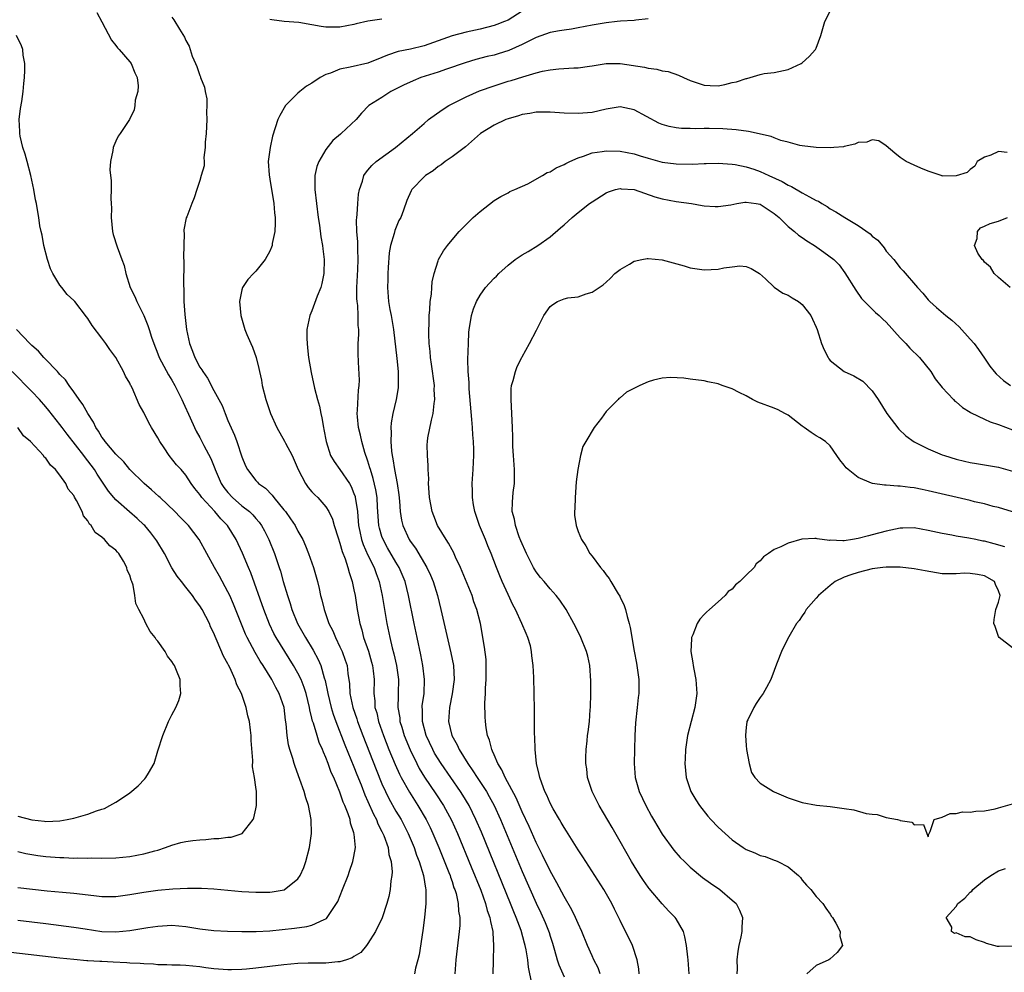
# Model space of a CAD drawing. Units: inches. Extents: x 2553000 to 2556000, y 1509000 to 1512000.
# Drawn here: x 2553611 to 2553752, y 1509967 to 1510103 of the extents above; entities that cross this region are included whole.
import ezdxf

# ---------------------------------------------------------------- set-up
doc = ezdxf.new("R2010")
doc.units = ezdxf.units.IN
doc.header["$MEASUREMENT"] = 0
doc.layers.add('LD25531509_2ft', color=93, linetype='Continuous')

msp = doc.modelspace()

# ---------------------------------------------------------------- linework, layer by layer
at = {"layer": 'LD25531509_2ft'}
for points, elevation in [([(2553622.29, 1510104.29), (2553623.02, 1510102.98), (2553624.36, 1510100.36), (2553625, 1510099.6), (2553625.25, 1510099.25), (2553625.48, 1510099), (2553627, 1510097.26), (2553627.2, 1510097), (2553627.7, 1510095.7), (2553628.04, 1510095), (2553628.18, 1510093.82), (2553628.13, 1510093), (2553627.77, 1510091.77), (2553627.72, 1510091), (2553627.62, 1510090.38), (2553626.97, 1510089.03), (2553625.62, 1510087), (2553625.35, 1510086.65), (2553625, 1510085.9), (2553624.73, 1510085.27), (2553624.64, 1510085), (2553624.58, 1510084.58), (2553624.22, 1510083), (2553624.16, 1510081.84), (2553624.23, 1510081), (2553624.32, 1510080.32), (2553624.32, 1510079), (2553624.27, 1510077.73), (2553624.31, 1510077), (2553624.36, 1510076.36), (2553624.31, 1510075), (2553624.52, 1510073), (2553624.6, 1510072.6), (2553625.17, 1510070.83), (2553625.85, 1510069), (2553626.18, 1510068.18), (2553626.42, 1510067), (2553627.05, 1510065), (2553627.71, 1510063.71), (2553627.99, 1510063), (2553629, 1510061), (2553629.59, 1510059.59), (2553629.74, 1510059), (2553630.09, 1510057.91), (2553630.42, 1510057), (2553631, 1510055.56), (2553631.21, 1510055), (2553632.52, 1510052.52), (2553633, 1510051.77), (2553633.44, 1510051), (2553633.91, 1510050.09), (2553634.44, 1510049), (2553634.59, 1510048.59), (2553635.61, 1510046.39), (2553636.21, 1510045), (2553636.48, 1510044.48), (2553637, 1510043.58), (2553637.56, 1510042.44), (2553638.57, 1510040.57), (2553639.14, 1510039.14), (2553639.18, 1510039), (2553640.06, 1510037), (2553640.43, 1510036.43), (2553641, 1510035.72), (2553641.68, 1510035), (2553643, 1510033.84), (2553644.07, 1510033), (2553644.54, 1510032.54), (2553645, 1510032), (2553645.48, 1510031.48), (2553645.81, 1510031), (2553646.24, 1510030.24), (2553646.85, 1510029), (2553647.67, 1510027), (2553648.34, 1510025), (2553648.5, 1510024.5), (2553648.91, 1510023), (2553649.49, 1510021), (2553649.88, 1510019.88), (2553650.14, 1510019), (2553650.96, 1510017), (2553652.07, 1510015), (2553653.19, 1510013.19), (2553653.89, 1510011.89), (2553654.25, 1510011), (2553654.75, 1510009.25), (2553654.88, 1510008.88), (2553655.24, 1510007.24), (2553655.27, 1510007), (2553655.76, 1510005), (2553656.05, 1510004.05), (2553656.43, 1510003), (2553657.71, 1509999.71), (2553659, 1509996.56), (2553659.43, 1509995.43), (2553660.02, 1509993.98), (2553660.56, 1509992.56), (2553661, 1509991.6), (2553661.78, 1509989.78), (2553662.2, 1509989), (2553662.41, 1509988.41), (2553663, 1509987.29), (2553663.14, 1509987), (2553663.24, 1509986.76), (2553663.87, 1509985), (2553664, 1509984), (2553664.3, 1509983), (2553664.43, 1509981.57), (2553664.39, 1509981), (2553664.25, 1509980.25), (2553664.15, 1509979), (2553663.97, 1509978.03), (2553663.67, 1509977), (2553663.02, 1509974.98), (2553662.07, 1509973), (2553661, 1509971.3), (2553660.79, 1509971), (2553659.96, 1509970.04), (2553659, 1509969.45), (2553658.74, 1509969.26), (2553657.95, 1509969), (2553657, 1509968.71), (2553656.7, 1509968.7), (2553655, 1509968.49), (2553654.51, 1509968.51), (2553652.48, 1509968.48), (2553651, 1509968.43), (2553649, 1509968.27), (2553645, 1509967.79), (2553643.64, 1509967.64), (2553643, 1509967.58), (2553641.53, 1509967.53), (2553641, 1509967.53), (2553639, 1509967.69), (2553637.85, 1509967.85), (2553637, 1509967.98), (2553635, 1509968.16), (2553634.2, 1509968.2), (2553633, 1509968.21), (2553632.28, 1509968.28), (2553631, 1509968.27), (2553630.36, 1509968.36), (2553629, 1509968.4), (2553628.47, 1509968.47), (2553627, 1509968.52), (2553626.56, 1509968.56), (2553624.63, 1509968.63), (2553623, 1509968.72), (2553622.72, 1509968.72), (2553621, 1509968.85), (2553620.85, 1509968.85), (2553619, 1509969.01), (2553617, 1509969.21), (2553610.02, 1509970.02)], 9388), ([(2553633, 1510103.64), (2553633.27, 1510103.27), (2553634.07, 1510101.93), (2553634.8, 1510100.8), (2553635, 1510100.31), (2553635.47, 1510099.47), (2553635.92, 1510098.08), (2553636.37, 1510097), (2553636.58, 1510096.58), (2553637, 1510095.3), (2553637.09, 1510095.09), (2553637.11, 1510095), (2553637.65, 1510093.65), (2553637.74, 1510093), (2553637.98, 1510091.98), (2553638.01, 1510091), (2553637.95, 1510090.05), (2553637.99, 1510089), (2553637.88, 1510087), (2553637.77, 1510085.77), (2553637.77, 1510085), (2553637.57, 1510083.57), (2553637.6, 1510083), (2553637.61, 1510082.39), (2553637.17, 1510081), (2553637, 1510080.32), (2553636.56, 1510079), (2553636.19, 1510077.81), (2553635.86, 1510077), (2553635.13, 1510075.13), (2553635.05, 1510074.95), (2553634.73, 1510073.27), (2553634.73, 1510073), (2553634.76, 1510072.76), (2553634.69, 1510071), (2553634.67, 1510069.33), (2553634.71, 1510068.71), (2553634.67, 1510065.33), (2553634.71, 1510064.71), (2553634.73, 1510063), (2553634.83, 1510061.17), (2553635.08, 1510059), (2553635.51, 1510057), (2553635.94, 1510055.94), (2553636.27, 1510055), (2553637, 1510053.63), (2553637.27, 1510053.27), (2553637.41, 1510053), (2553638.09, 1510052.09), (2553639, 1510050.3), (2553640.16, 1510048.16), (2553640.6, 1510047), (2553641, 1510046.03), (2553641.93, 1510043.93), (2553642.27, 1510043), (2553643, 1510040.81), (2553643.53, 1510039.53), (2553643.79, 1510039), (2553645, 1510037.44), (2553645.21, 1510037.21), (2553645.38, 1510037), (2553646.35, 1510036.35), (2553647.33, 1510035.33), (2553647.54, 1510035), (2553649, 1510033.28), (2553649.22, 1510033), (2553649.96, 1510031.96), (2553650.58, 1510031), (2553651, 1510030.19), (2553651.68, 1510029), (2553652.1, 1510028.1), (2553652.52, 1510027), (2553653.2, 1510025), (2553653.77, 1510023), (2553654.02, 1510022.02), (2553654.24, 1510021), (2553654.42, 1510020.42), (2553654.73, 1510019), (2553655.43, 1510017), (2553655.97, 1510015.97), (2553656.36, 1510015), (2553657, 1510013.71), (2553657.32, 1510013), (2553657.76, 1510011.76), (2553658.01, 1510011), (2553658.13, 1510009.87), (2553658.38, 1510008.38), (2553658.43, 1510007), (2553658.84, 1510005), (2553659.4, 1510003.4), (2553659.51, 1510003), (2553660.27, 1510001), (2553662.16, 1509996.16), (2553663, 1509994.12), (2553663.51, 1509993), (2553664, 1509992), (2553665, 1509990.22), (2553665.72, 1509989), (2553666.76, 1509987), (2553667.61, 1509985), (2553667.95, 1509983.95), (2553668.33, 1509983), (2553668.92, 1509981), (2553669.19, 1509979.19), (2553669.25, 1509979), (2553669.28, 1509978.72), (2553669.27, 1509977), (2553669.08, 1509975), (2553668.83, 1509973.17), (2553668.3, 1509969.7), (2553668.13, 1509969), (2553667.79, 1509967.79), (2553667.63, 1509967)], 9390), ([(2553683, 1510104.47), (2553681, 1510103.23), (2553680.47, 1510103), (2553679.42, 1510102.58), (2553679, 1510102.43), (2553677, 1510101.94), (2553675, 1510101.51), (2553673, 1510100.97), (2553669, 1510099.54), (2553667.07, 1510099.07), (2553665.29, 1510098.71), (2553663.78, 1510098.22), (2553663, 1510097.88), (2553661, 1510097.08), (2553658.47, 1510096.47), (2553657, 1510096.19), (2553655.64, 1510095.64), (2553655, 1510095.45), (2553654.15, 1510095), (2553653, 1510094.2), (2553652.24, 1510093.76), (2553651.26, 1510093), (2553651, 1510092.76), (2553649.22, 1510091), (2553648.42, 1510089.58), (2553648.15, 1510089), (2553647.35, 1510086.65), (2553647.02, 1510085), (2553646.77, 1510083), (2553646.88, 1510081.12), (2553647, 1510080.5), (2553647.58, 1510077), (2553647.67, 1510075.67), (2553647.76, 1510075), (2553647.77, 1510074.23), (2553647.68, 1510073), (2553647.32, 1510071.32), (2553647.3, 1510071), (2553647.24, 1510070.76), (2553647, 1510070.2), (2553646.33, 1510069), (2553645, 1510067.34), (2553644.65, 1510067), (2553643.84, 1510066.16), (2553643.08, 1510065), (2553643, 1510064.69), (2553642.66, 1510063), (2553642.83, 1510061), (2553643.33, 1510059.33), (2553643.41, 1510059), (2553643.69, 1510058.31), (2553644.26, 1510057), (2553644.51, 1510056.51), (2553645.02, 1510055.02), (2553645.43, 1510053.43), (2553645.51, 1510053), (2553645.78, 1510051.78), (2553645.91, 1510051), (2553646.4, 1510049), (2553647.08, 1510047), (2553647.98, 1510045), (2553649.08, 1510043.08), (2553649.21, 1510042.79), (2553650.17, 1510041), (2553651.05, 1510039), (2553652.1, 1510037), (2553652.47, 1510036.47), (2553653, 1510035.85), (2553653.4, 1510035.4), (2553653.84, 1510035), (2553655, 1510033.67), (2553655.4, 1510033), (2553655.92, 1510031.92), (2553656.19, 1510031), (2553656.74, 1510029.26), (2553657, 1510028.51), (2553657.31, 1510027.31), (2553657.73, 1510026.27), (2553658.13, 1510025), (2553658.31, 1510024.31), (2553658.75, 1510023), (2553659, 1510021.81), (2553659.15, 1510021), (2553659.45, 1510019), (2553659.83, 1510017), (2553660.11, 1510016.11), (2553660.38, 1510015), (2553661.06, 1510013.06), (2553661.52, 1510011.52), (2553661.65, 1510011), (2553661.75, 1510010.25), (2553661.88, 1510009), (2553661.85, 1510007), (2553661.97, 1510005.97), (2553662, 1510005), (2553662.24, 1510004.24), (2553662.51, 1510003), (2553663.23, 1510001), (2553664, 1509999), (2553664.86, 1509996.86), (2553665.48, 1509995.48), (2553665.74, 1509995), (2553666.91, 1509992.91), (2553668.14, 1509991), (2553669.32, 1509989), (2553669.88, 1509987.88), (2553670.28, 1509987), (2553671.13, 1509985), (2553672.55, 1509981.45), (2553672.72, 1509981), (2553672.77, 1509980.77), (2553673, 1509980.15), (2553673.28, 1509979.28), (2553673.4, 1509979), (2553673.57, 1509978.43), (2553673.88, 1509977), (2553673.93, 1509975.93), (2553674.1, 1509975), (2553674.1, 1509973.9), (2553674.03, 1509973), (2553673.56, 1509969), (2553673.4, 1509967)], 9392), ([(2553663, 1510103.36), (2553661, 1510103.07), (2553659.3, 1510102.7), (2553659, 1510102.59), (2553657, 1510102.19), (2553655, 1510102.21), (2553654.3, 1510102.3), (2553653, 1510102.56), (2553651.12, 1510102.88), (2553649.03, 1510103.03), (2553647.25, 1510103.25), (2553647, 1510103.3)], 9390), ([(2553701, 1510103.38), (2553699.23, 1510103.23), (2553699, 1510103.17), (2553697.07, 1510103.07), (2553696.57, 1510103), (2553695, 1510102.83), (2553693, 1510102.48), (2553691, 1510102.1), (2553690.06, 1510101.94), (2553689, 1510101.8), (2553688.34, 1510101.66), (2553687, 1510101.44), (2553685, 1510100.72), (2553684.46, 1510100.46), (2553683, 1510099.71), (2553681.12, 1510098.88), (2553679.6, 1510098.4), (2553679, 1510098.23), (2553678, 1510098), (2553676.42, 1510097.58), (2553674.87, 1510097.13), (2553672.22, 1510096.22), (2553671, 1510095.78), (2553668.54, 1510095), (2553667.44, 1510094.56), (2553666.07, 1510093.93), (2553664.24, 1510093), (2553663, 1510092.18), (2553661.12, 1510091), (2553660.08, 1510089.92), (2553659.32, 1510089), (2553657.17, 1510087), (2553657.07, 1510086.93), (2553655.98, 1510086.02), (2553655, 1510084.73), (2553653.96, 1510083), (2553653.72, 1510082.28), (2553653.39, 1510081), (2553653.4, 1510079), (2553653.91, 1510075), (2553654.07, 1510073.93), (2553654.28, 1510072.28), (2553654.51, 1510071), (2553654.55, 1510070.55), (2553654.75, 1510069), (2553654.7, 1510067), (2553654.41, 1510065.59), (2553654.26, 1510065), (2553653.76, 1510063.76), (2553653, 1510061.69), (2553652.71, 1510061), (2553652.29, 1510059), (2553652.28, 1510057.72), (2553652.3, 1510057), (2553652.38, 1510056.38), (2553652.52, 1510055), (2553652.87, 1510052.87), (2553653.35, 1510050.65), (2553653.78, 1510049), (2553654.06, 1510048.06), (2553654.25, 1510047), (2553654.4, 1510046.4), (2553654.65, 1510045), (2553654.72, 1510044.72), (2553655.02, 1510043.02), (2553655.65, 1510041), (2553656.15, 1510040.15), (2553657, 1510039.03), (2553658.37, 1510037), (2553658.6, 1510036.6), (2553659, 1510035.61), (2553659.15, 1510035.15), (2553659.19, 1510035), (2553659.2, 1510034.8), (2553659.48, 1510033), (2553659.62, 1510031.62), (2553659.67, 1510031), (2553659.86, 1510030.14), (2553660.09, 1510029), (2553660.31, 1510028.31), (2553661, 1510026.79), (2553661.88, 1510025), (2553662.16, 1510024.16), (2553662.6, 1510023), (2553663.02, 1510021), (2553663.3, 1510019.3), (2553663.71, 1510017), (2553664.12, 1510015), (2553664.44, 1510013.56), (2553664.68, 1510012.68), (2553665.07, 1510011), (2553665.36, 1510009), (2553665.33, 1510007), (2553665.31, 1510006.69), (2553665.27, 1510005), (2553665.53, 1510003.53), (2553665.57, 1510003), (2553665.81, 1510002.19), (2553666.19, 1510001), (2553667, 1509998.96), (2553667.97, 1509997), (2553668.33, 1509996.33), (2553669.09, 1509995.09), (2553670.7, 1509992.7), (2553671.8, 1509991), (2553672.92, 1509988.92), (2553673.78, 1509987), (2553675.73, 1509982.27), (2553677.09, 1509978.91), (2553677.8, 1509977), (2553678.04, 1509976.04), (2553678.42, 1509975), (2553678.48, 1509974.47), (2553678.83, 1509973), (2553678.83, 1509972.83), (2553678.94, 1509971), (2553678.85, 1509968.85), (2553678.83, 1509967)], 9394), ([(2553684.4, 1509965.6), (2553683.91, 1509967.91), (2553683.81, 1509969), (2553683.59, 1509970.41), (2553683.46, 1509971), (2553683.34, 1509971.34), (2553682.85, 1509973.15), (2553682.17, 1509975), (2553681.82, 1509975.82), (2553681.37, 1509977), (2553677.19, 1509987.19), (2553676.41, 1509989), (2553675.43, 1509991), (2553674.52, 1509992.52), (2553674.21, 1509993), (2553671.47, 1509997), (2553670.51, 1509998.51), (2553670.24, 1509999), (2553669.3, 1510001), (2553668.77, 1510003), (2553668.77, 1510004.77), (2553668.75, 1510005), (2553668.76, 1510005.24), (2553669, 1510007), (2553669.08, 1510009), (2553668.84, 1510011), (2553668.54, 1510012.54), (2553668, 1510015), (2553667.59, 1510017), (2553666.79, 1510021), (2553666.29, 1510023), (2553665.47, 1510025), (2553665, 1510025.77), (2553663.81, 1510027.81), (2553663.15, 1510029), (2553663, 1510029.44), (2553662.65, 1510030.65), (2553662.56, 1510031), (2553662.37, 1510033.63), (2553662.3, 1510035), (2553662.11, 1510036.11), (2553661.74, 1510037.74), (2553661.34, 1510039), (2553661.28, 1510039.28), (2553661, 1510040.19), (2553660.8, 1510040.8), (2553660.71, 1510041), (2553660.56, 1510041.44), (2553660.11, 1510043), (2553659.93, 1510043.93), (2553659.64, 1510045), (2553659.48, 1510046.52), (2553659.45, 1510047), (2553659.51, 1510047.51), (2553659.66, 1510050.34), (2553659.76, 1510051), (2553659.77, 1510051.77), (2553659.63, 1510054.37), (2553659.59, 1510055.59), (2553659.62, 1510057), (2553659.69, 1510058.31), (2553659.68, 1510059), (2553659.6, 1510059.6), (2553659.6, 1510061), (2553659.53, 1510062.47), (2553659.46, 1510063), (2553659.43, 1510063.43), (2553659.43, 1510065), (2553659.57, 1510067.57), (2553659.61, 1510069), (2553659.54, 1510070.46), (2553659.54, 1510071.54), (2553659.42, 1510073), (2553659.37, 1510074.63), (2553659.4, 1510075), (2553659.47, 1510075.47), (2553659.54, 1510077), (2553659.65, 1510078.35), (2553659.79, 1510079), (2553660.21, 1510080.21), (2553660.4, 1510081), (2553660.63, 1510081.37), (2553661, 1510081.76), (2553661.55, 1510082.45), (2553662.17, 1510083), (2553664.93, 1510085), (2553667.37, 1510087), (2553669, 1510088.46), (2553669.66, 1510089), (2553671.58, 1510090.42), (2553672.55, 1510091), (2553675, 1510092.24), (2553676.9, 1510093.1), (2553679, 1510093.85), (2553681, 1510094.48), (2553681.42, 1510094.58), (2553683.13, 1510095.13), (2553685, 1510095.67), (2553685.9, 1510095.9), (2553687, 1510096.11), (2553688.25, 1510096.25), (2553690.4, 1510096.4), (2553691, 1510096.42), (2553692.65, 1510096.65), (2553693, 1510096.68), (2553695, 1510097), (2553697, 1510097.04), (2553700.49, 1510096.49), (2553701, 1510096.33), (2553702.22, 1510096.22), (2553703, 1510095.97), (2553703.86, 1510095.86), (2553705.34, 1510095.34), (2553706.04, 1510095), (2553707, 1510094.59), (2553707.58, 1510094.41), (2553709, 1510093.92), (2553709.86, 1510093.86), (2553711, 1510093.85), (2553711.96, 1510094.04), (2553713, 1510094.29), (2553713.61, 1510094.39), (2553715, 1510094.88), (2553715.11, 1510094.89), (2553715.57, 1510095), (2553717, 1510095.44), (2553717.57, 1510095.57), (2553719, 1510095.73), (2553721, 1510096.15), (2553722.84, 1510097), (2553723, 1510097.1), (2553723.97, 1510098.03), (2553724.89, 1510099), (2553725, 1510099.23), (2553725.66, 1510101), (2553726.21, 1510103), (2553727, 1510104.48)], 9396), ([(2553611, 1509974.63), (2553613, 1509974.41), (2553615, 1509974.17), (2553619, 1509973.65), (2553620.61, 1509973.39), (2553623, 1509973.03), (2553625, 1509972.96), (2553627, 1509973.17), (2553629.59, 1509973.59), (2553631, 1509973.8), (2553633, 1509973.92), (2553635, 1509973.73), (2553637, 1509973.4), (2553639, 1509973.16), (2553640.92, 1509973.08), (2553642.97, 1509973.03), (2553645.03, 1509973.03), (2553647, 1509973.14), (2553650.51, 1509973.49), (2553652.28, 1509973.72), (2553653, 1509973.92), (2553654.76, 1509974.76), (2553655, 1509974.84), (2553655.1, 1509974.9), (2553655.17, 1509975), (2553655.46, 1509975.46), (2553656.52, 1509977), (2553656.68, 1509977.32), (2553657.38, 1509979), (2553658.16, 1509981), (2553658.38, 1509981.62), (2553658.85, 1509983), (2553659, 1509983.74), (2553659.2, 1509985), (2553659.05, 1509986.95), (2553659, 1509987.14), (2553658.51, 1509988.51), (2553658.44, 1509989), (2553658.18, 1509989.82), (2553657.7, 1509991), (2553657.48, 1509991.48), (2553657, 1509992.92), (2553656.11, 1509995), (2553655.76, 1509995.76), (2553655.33, 1509997), (2553655, 1509997.86), (2553654.63, 1509998.63), (2553654.51, 1509999), (2553654.03, 1510000.03), (2553653.73, 1510001), (2553653.2, 1510002.8), (2553653.09, 1510003.09), (2553653, 1510003.52), (2553652.7, 1510004.7), (2553652.65, 1510005), (2553652.16, 1510007), (2553651.89, 1510007.89), (2553651.45, 1510009), (2553651, 1510009.93), (2553650.38, 1510011), (2553649.11, 1510013), (2553647.89, 1510015), (2553647.58, 1510015.58), (2553646.93, 1510016.93), (2553646.11, 1510019), (2553644.27, 1510024.27), (2553643.95, 1510025), (2553643.08, 1510027.08), (2553642.18, 1510029), (2553640.92, 1510031), (2553639.97, 1510031.97), (2553639.12, 1510033), (2553637.28, 1510035), (2553637.16, 1510035.16), (2553637, 1510035.44), (2553636.3, 1510036.3), (2553635.77, 1510037), (2553635, 1510038.21), (2553634.33, 1510039), (2553633.68, 1510039.68), (2553632.62, 1510041), (2553631.89, 1510042.11), (2553631.28, 1510043), (2553631, 1510043.55), (2553630.08, 1510045), (2553629.7, 1510045.7), (2553629, 1510047.16), (2553628.32, 1510048.32), (2553627.32, 1510050.68), (2553627.16, 1510051), (2553627.09, 1510051.09), (2553627, 1510051.33), (2553626.36, 1510052.36), (2553626.11, 1510053), (2553625, 1510055.01), (2553624.15, 1510056.15), (2553623.57, 1510057), (2553623, 1510057.8), (2553621.61, 1510059.61), (2553621, 1510060.58), (2553620.81, 1510060.81), (2553619.16, 1510063), (2553619, 1510063.18), (2553618.04, 1510064.04), (2553617.29, 1510065), (2553617, 1510065.34), (2553616.01, 1510067), (2553615.67, 1510067.67), (2553615.26, 1510069), (2553614.73, 1510071), (2553614.48, 1510072.48), (2553614.32, 1510073), (2553614.16, 1510073.84), (2553613.99, 1510075), (2553613.84, 1510075.84), (2553613.68, 1510077), (2553613.55, 1510077.55), (2553613.31, 1510079), (2553612.88, 1510081), (2553612.35, 1510083), (2553612.05, 1510084.05), (2553611.74, 1510085), (2553611.35, 1510086.65), (2553611.28, 1510087), (2553611.29, 1510087.29), (2553611.2, 1510089), (2553611.4, 1510090.6), (2553611.57, 1510091.57), (2553611.77, 1510093), (2553611.86, 1510094.14), (2553611.96, 1510095), (2553612.02, 1510096.02), (2553612, 1510097), (2553611.77, 1510098.23), (2553611.71, 1510099), (2553611.55, 1510099.55), (2553610.83, 1510101)], 9386), ([(2553752.28, 1510084.28), (2553751, 1510084.46), (2553749.91, 1510083.91), (2553749, 1510083.62), (2553747.97, 1510083), (2553747.65, 1510082.35), (2553747, 1510081.88), (2553746.56, 1510081.44), (2553745, 1510080.98), (2553743, 1510080.94), (2553742.97, 1510080.97), (2553741, 1510081.65), (2553739.94, 1510082.06), (2553739, 1510082.51), (2553737.84, 1510083), (2553737, 1510083.59), (2553736.22, 1510084.22), (2553735, 1510085.26), (2553733.96, 1510085.96), (2553733, 1510086.09), (2553732.22, 1510085.78), (2553731, 1510085.73), (2553730.52, 1510085.48), (2553729, 1510085.16), (2553728.88, 1510085.12), (2553727.51, 1510085), (2553727, 1510084.96), (2553724.99, 1510085.01), (2553723, 1510085.26), (2553722.68, 1510085.32), (2553721, 1510085.78), (2553719.96, 1510086.04), (2553719, 1510086.39), (2553718.58, 1510086.58), (2553715.32, 1510087.32), (2553713.55, 1510087.55), (2553711.67, 1510087.67), (2553709.71, 1510087.71), (2553709, 1510087.74), (2553707.7, 1510087.7), (2553707, 1510087.73), (2553705.75, 1510087.75), (2553705, 1510087.82), (2553704.02, 1510088.02), (2553703, 1510088.31), (2553702.51, 1510088.51), (2553699, 1510090.42), (2553697, 1510090.81), (2553695, 1510090.48), (2553693, 1510090.04), (2553691, 1510089.87), (2553689, 1510089.93), (2553687, 1510090.07), (2553685, 1510090.05), (2553684.12, 1510089.88), (2553683, 1510089.71), (2553682.47, 1510089.53), (2553681, 1510089.12), (2553680.69, 1510089), (2553679, 1510088.22), (2553677.08, 1510087), (2553674.9, 1510085.1), (2553673, 1510083.68), (2553672.02, 1510083), (2553671.44, 1510082.56), (2553671, 1510082.29), (2553670.3, 1510081.7), (2553669.19, 1510081), (2553669, 1510080.84), (2553667.27, 1510079), (2553667.17, 1510078.83), (2553666.56, 1510077.44), (2553666.08, 1510076.08), (2553665.67, 1510075), (2553665.42, 1510074.58), (2553664.82, 1510073.18), (2553664.73, 1510072.73), (2553664.2, 1510071), (2553664.03, 1510069.97), (2553663.89, 1510067.89), (2553663.85, 1510067), (2553663.84, 1510066.16), (2553663.78, 1510065), (2553663.93, 1510063), (2553664.12, 1510061.88), (2553664.3, 1510061), (2553664.63, 1510059), (2553665.1, 1510054.9), (2553665.3, 1510053), (2553665.3, 1510051.3), (2553665.33, 1510051), (2553665.3, 1510050.7), (2553665.03, 1510049), (2553664.55, 1510047), (2553664.3, 1510045.7), (2553664.26, 1510045), (2553664.31, 1510044.31), (2553664.25, 1510043), (2553664.35, 1510041.65), (2553664.45, 1510041), (2553664.55, 1510040.55), (2553664.77, 1510039), (2553665.16, 1510037), (2553665.42, 1510035.42), (2553665.5, 1510034.5), (2553665.61, 1510033), (2553665.78, 1510031.78), (2553665.96, 1510031), (2553666.86, 1510029), (2553667, 1510028.78), (2553667.77, 1510027.77), (2553669.42, 1510025), (2553669.92, 1510023.92), (2553670.31, 1510023), (2553670.91, 1510021), (2553671.41, 1510019), (2553672.82, 1510012.82), (2553673.19, 1510011), (2553673.3, 1510009), (2553673.03, 1510006.97), (2553672.62, 1510005), (2553672.49, 1510003), (2553672.95, 1510001), (2553673.71, 1509999.71), (2553674.01, 1509999), (2553675.27, 1509997), (2553675.99, 1509995.99), (2553676.6, 1509995), (2553677.9, 1509993), (2553678.3, 1509992.3), (2553679, 1509991), (2553679.92, 1509989), (2553683, 1509981.6), (2553685, 1509977.06), (2553685.67, 1509975.67), (2553686.29, 1509974.29), (2553686.86, 1509972.86), (2553687, 1509972.38), (2553687.35, 1509971.35), (2553687.64, 1509970.36), (2553688.01, 1509969), (2553688.25, 1509968.25), (2553689, 1509966.55)], 9398), ([(2553694.17, 1509967), (2553693.85, 1509967.85), (2553693.26, 1509969), (2553693, 1509969.56), (2553692.36, 1509971), (2553691.54, 1509973), (2553691, 1509974.17), (2553690.65, 1509975), (2553690.11, 1509976.11), (2553689, 1509978.01), (2553687.97, 1509979.97), (2553687, 1509981.68), (2553685.92, 1509983.92), (2553685, 1509985.72), (2553684, 1509988), (2553683, 1509990.14), (2553682.14, 1509992.14), (2553680.59, 1509995), (2553680.12, 1509996.12), (2553679.54, 1509997), (2553679, 1509998.26), (2553678.8, 1509998.8), (2553678.67, 1509999), (2553678.36, 1510000.36), (2553678.08, 1510001), (2553677.87, 1510002.13), (2553677.76, 1510003), (2553677.71, 1510003.71), (2553677.66, 1510005.66), (2553677.76, 1510007), (2553677.78, 1510007.78), (2553677.89, 1510009), (2553677.89, 1510011), (2553677.86, 1510011.86), (2553677.65, 1510013.65), (2553677.07, 1510017), (2553676.56, 1510019), (2553676.13, 1510020.13), (2553675.87, 1510021), (2553674.47, 1510024.47), (2553674.23, 1510025), (2553673.5, 1510026.5), (2553673.19, 1510027.19), (2553673, 1510027.53), (2553672.5, 1510028.5), (2553672.15, 1510029), (2553670.94, 1510031), (2553670.38, 1510032.38), (2553670.15, 1510033), (2553669.77, 1510035), (2553669.74, 1510035.74), (2553669.65, 1510037), (2553669.68, 1510037.68), (2553669.61, 1510039), (2553669.61, 1510039.61), (2553669.49, 1510041), (2553669.47, 1510042.53), (2553669.48, 1510043), (2553669.56, 1510043.56), (2553670.06, 1510046.06), (2553670.33, 1510047), (2553670.45, 1510048.45), (2553670.55, 1510049), (2553670.47, 1510050.47), (2553670.48, 1510051), (2553670.07, 1510054.07), (2553669.92, 1510055), (2553669.86, 1510055.86), (2553669.72, 1510057), (2553669.67, 1510058.33), (2553669.68, 1510059), (2553669.74, 1510059.74), (2553669.74, 1510061), (2553669.85, 1510061.85), (2553669.89, 1510063), (2553670.08, 1510064.08), (2553670.13, 1510065), (2553670.16, 1510065.84), (2553670.46, 1510067), (2553671, 1510068.85), (2553671.06, 1510069), (2553671.76, 1510070.24), (2553672.34, 1510071), (2553673, 1510071.81), (2553674.03, 1510073), (2553675.5, 1510074.5), (2553676.02, 1510075), (2553677, 1510075.87), (2553679, 1510077.45), (2553679.96, 1510078.04), (2553681, 1510078.56), (2553681.27, 1510078.73), (2553681.97, 1510079), (2553683.83, 1510079.83), (2553685.93, 1510081), (2553686.57, 1510081.43), (2553687, 1510081.55), (2553687.87, 1510082.13), (2553689, 1510082.57), (2553689.26, 1510082.74), (2553689.8, 1510083), (2553691, 1510083.54), (2553691.77, 1510083.77), (2553693, 1510084.24), (2553694.44, 1510084.44), (2553695, 1510084.56), (2553697, 1510084.5), (2553699, 1510084.11), (2553699.85, 1510083.85), (2553701, 1510083.48), (2553703, 1510082.93), (2553705, 1510082.68), (2553707.34, 1510082.66), (2553709, 1510082.73), (2553709.27, 1510082.73), (2553711, 1510082.78), (2553713, 1510082.65), (2553713.41, 1510082.59), (2553715, 1510082.26), (2553716.1, 1510081.9), (2553717, 1510081.59), (2553718.24, 1510081), (2553720.15, 1510080.15), (2553721, 1510079.62), (2553721.46, 1510079.46), (2553723, 1510078.54), (2553724.05, 1510077.95), (2553725, 1510077.47), (2553725.33, 1510077.33), (2553725.81, 1510077), (2553726.57, 1510076.57), (2553727, 1510076.28), (2553727.82, 1510075.82), (2553729.06, 1510075), (2553731, 1510073.88), (2553732.68, 1510072.68), (2553733, 1510072.35), (2553733.78, 1510071.77), (2553734.68, 1510070.68), (2553735, 1510070.22), (2553736.07, 1510069), (2553737, 1510067.82), (2553737.4, 1510067.4), (2553739.47, 1510065), (2553740.22, 1510064.22), (2553741, 1510063.25), (2553741.12, 1510063.12), (2553741.24, 1510063), (2553742.18, 1510062.18), (2553743.49, 1510061), (2553744.34, 1510060.34), (2553745.39, 1510059.39), (2553747, 1510057.66), (2553747.55, 1510057), (2553748.17, 1510056.17), (2553749, 1510054.91), (2553749.8, 1510053.8), (2553750.41, 1510053), (2553750.69, 1510052.69), (2553751.74, 1510051.74), (2553752.73, 1510051)], 9400), ([(2553699.74, 1509967), (2553699.68, 1509967.68), (2553699.44, 1509969), (2553698.76, 1509971), (2553697, 1509974.59), (2553696.22, 1509976.22), (2553695.82, 1509977), (2553694.67, 1509979), (2553691.68, 1509983.68), (2553691, 1509984.71), (2553689.35, 1509987.35), (2553689, 1509987.88), (2553688.6, 1509988.6), (2553688.35, 1509989), (2553687.43, 1509990.57), (2553687, 1509991.37), (2553686.52, 1509992.52), (2553686.27, 1509993), (2553685.8, 1509994.2), (2553685.54, 1509995), (2553685.46, 1509995.45), (2553685.06, 1509997), (2553684.87, 1509999), (2553684.83, 1510000.83), (2553684.79, 1510001.21), (2553684.76, 1510004.76), (2553684.67, 1510009.33), (2553684.6, 1510011), (2553684.41, 1510012.41), (2553684.37, 1510013), (2553684.18, 1510013.82), (2553683.84, 1510015), (2553683.57, 1510015.57), (2553682.98, 1510017.02), (2553682.06, 1510019), (2553681.7, 1510019.7), (2553681, 1510021.18), (2553680.16, 1510023), (2553679.81, 1510023.81), (2553679.34, 1510025), (2553678.59, 1510027), (2553678.11, 1510028.11), (2553677.76, 1510029), (2553676.91, 1510031), (2553676.24, 1510033), (2553676.05, 1510033.95), (2553675.91, 1510035), (2553675.92, 1510035.92), (2553675.88, 1510037), (2553676.02, 1510039), (2553676.05, 1510040.05), (2553676.11, 1510041), (2553676.1, 1510041.9), (2553676.06, 1510043), (2553675.99, 1510043.99), (2553675.94, 1510045), (2553675.85, 1510046.15), (2553675.47, 1510050.53), (2553675.43, 1510051), (2553675.43, 1510051.43), (2553675.32, 1510053), (2553675.28, 1510054.72), (2553675.33, 1510057), (2553675.41, 1510058.59), (2553675.43, 1510059), (2553675.54, 1510059.54), (2553675.76, 1510061), (2553676.05, 1510061.95), (2553676.49, 1510063), (2553677, 1510063.92), (2553677.8, 1510065), (2553678.35, 1510065.65), (2553679, 1510066.35), (2553679.34, 1510066.66), (2553679.67, 1510067), (2553681, 1510068.2), (2553682.03, 1510069), (2553682.6, 1510069.4), (2553683, 1510069.67), (2553683.85, 1510070.15), (2553685.23, 1510071), (2553687, 1510072.27), (2553688.48, 1510073.52), (2553689, 1510073.99), (2553690.15, 1510075), (2553691, 1510075.71), (2553692.63, 1510077), (2553693, 1510077.27), (2553695, 1510078.52), (2553695.33, 1510078.67), (2553696.35, 1510079), (2553697, 1510079.15), (2553697.13, 1510079.13), (2553699, 1510079), (2553701.97, 1510077.97), (2553703, 1510077.7), (2553705, 1510077.32), (2553707.18, 1510077), (2553708.73, 1510076.73), (2553709, 1510076.69), (2553710.58, 1510076.58), (2553711, 1510076.58), (2553712.83, 1510076.83), (2553713.68, 1510077), (2553714.81, 1510077.19), (2553715, 1510077.2), (2553716.44, 1510077), (2553717, 1510076.91), (2553719, 1510075.59), (2553719.7, 1510075), (2553721, 1510073.72), (2553721.9, 1510073), (2553722.48, 1510072.48), (2553723, 1510072.14), (2553723.67, 1510071.67), (2553724.73, 1510071), (2553726.09, 1510070.09), (2553727.52, 1510069), (2553728.27, 1510068.27), (2553729.1, 1510067.1), (2553730.63, 1510064.63), (2553731.47, 1510063.47), (2553731.91, 1510063), (2553733.46, 1510061.46), (2553733.98, 1510061), (2553734.5, 1510060.5), (2553735, 1510060.05), (2553737, 1510057.84), (2553737.8, 1510057), (2553738.36, 1510056.36), (2553739.74, 1510055), (2553741.34, 1510053), (2553741.97, 1510051.97), (2553743, 1510050.73), (2553744.6, 1510049), (2553744.8, 1510048.8), (2553745, 1510048.67), (2553745.89, 1510047.89), (2553747, 1510047.2), (2553747.12, 1510047.12), (2553749, 1510046.19), (2553749.83, 1510045.83), (2553751, 1510045.44), (2553753, 1510044.71)], 9402), ([(2553752.67, 1510065), (2553751, 1510066.43), (2553750.41, 1510067), (2553749.9, 1510067.9), (2553749, 1510068.65), (2553748.86, 1510068.86), (2553748.68, 1510069), (2553748.07, 1510069.93), (2553747.58, 1510071), (2553748, 1510072), (2553748.03, 1510073), (2553748.46, 1510073.54), (2553749, 1510073.8), (2553749.83, 1510074.17), (2553751, 1510074.5), (2553752.32, 1510075)], 9398), ([(2553706.88, 1509967), (2553706.71, 1509969), (2553706.65, 1509969.35), (2553706.47, 1509971), (2553706.26, 1509972.26), (2553706.03, 1509973), (2553705, 1509974.81), (2553704.87, 1509975), (2553703.94, 1509975.94), (2553703, 1509976.96), (2553701.16, 1509979.16), (2553701, 1509979.36), (2553700.32, 1509980.32), (2553699.88, 1509981), (2553699, 1509982.39), (2553698.64, 1509983), (2553697, 1509985.89), (2553695.86, 1509987.86), (2553694.02, 1509991), (2553693.02, 1509993), (2553692.36, 1509995), (2553692.25, 1509996.24), (2553692.12, 1509997), (2553692.1, 1509997.9), (2553692.15, 1509999), (2553692.28, 1510000.28), (2553692.36, 1510001), (2553692.46, 1510001.53), (2553692.62, 1510003), (2553692.73, 1510004.73), (2553692.76, 1510005), (2553692.81, 1510007), (2553692.83, 1510008.83), (2553692.68, 1510011), (2553692.37, 1510012.37), (2553692.2, 1510013), (2553691.41, 1510015), (2553691.28, 1510015.28), (2553690.41, 1510017), (2553689.28, 1510019), (2553688.37, 1510020.37), (2553687.89, 1510021), (2553687, 1510021.97), (2553686.16, 1510023), (2553685.62, 1510023.61), (2553685, 1510024.39), (2553684.76, 1510024.76), (2553684.64, 1510025), (2553683.62, 1510027), (2553683.45, 1510027.45), (2553683, 1510028.41), (2553682.84, 1510028.84), (2553682.59, 1510029.41), (2553682.04, 1510031), (2553681.93, 1510031.93), (2553681.6, 1510033), (2553681.63, 1510034.37), (2553681.74, 1510035.74), (2553681.9, 1510037), (2553681.94, 1510038.06), (2553681.91, 1510039), (2553681.79, 1510041), (2553681.69, 1510042.31), (2553681.67, 1510043), (2553681.67, 1510043.67), (2553681.61, 1510045), (2553681.55, 1510047), (2553681.42, 1510049), (2553681.45, 1510050.55), (2553681.49, 1510051), (2553681.72, 1510051.72), (2553682.05, 1510053), (2553682.28, 1510053.72), (2553682.96, 1510055), (2553683, 1510055.1), (2553684.05, 1510057), (2553685.07, 1510058.93), (2553686.12, 1510061), (2553687, 1510062.29), (2553687.4, 1510062.6), (2553688.05, 1510063), (2553689, 1510063.39), (2553689.53, 1510063.53), (2553691, 1510063.69), (2553692.13, 1510064.13), (2553693, 1510064.35), (2553694.6, 1510065.4), (2553695, 1510065.76), (2553695.63, 1510066.37), (2553696.23, 1510067), (2553697, 1510067.6), (2553698.35, 1510068.35), (2553699, 1510068.76), (2553700.09, 1510069), (2553700.86, 1510069.14), (2553701, 1510069.14), (2553703, 1510068.97), (2553706.12, 1510068.12), (2553707, 1510067.85), (2553709, 1510067.55), (2553711, 1510067.65), (2553711.82, 1510067.82), (2553713, 1510067.98), (2553714.1, 1510068.1), (2553715, 1510068.03), (2553715.71, 1510067.71), (2553716.91, 1510067), (2553717.75, 1510066.25), (2553719, 1510065.09), (2553720.21, 1510064.21), (2553721, 1510063.92), (2553721.54, 1510063.54), (2553722.46, 1510063), (2553723, 1510062.6), (2553724.21, 1510061), (2553724.49, 1510060.49), (2553725, 1510059.33), (2553725.12, 1510059), (2553725.77, 1510057), (2553726.12, 1510056.12), (2553726.7, 1510055), (2553726.81, 1510054.81), (2553727, 1510054.61), (2553729, 1510053), (2553730.39, 1510052.39), (2553731.65, 1510051.65), (2553733, 1510050.24), (2553733.84, 1510049), (2553735.08, 1510047), (2553736.77, 1510044.77), (2553737.81, 1510043.81), (2553739, 1510042.95), (2553741, 1510041.97), (2553743, 1510041.11), (2553743.3, 1510041), (2553745, 1510040.48), (2553746.19, 1510040.19), (2553747, 1510040.02), (2553747.87, 1510039.87), (2553749, 1510039.71), (2553749.59, 1510039.59), (2553751, 1510039.34), (2553753, 1510038.8)], 9404), ([(2553611, 1509979.32), (2553615.18, 1509978.82), (2553617.38, 1509978.62), (2553619, 1509978.5), (2553621.84, 1509978.16), (2553623, 1509978.04), (2553625, 1509978.04), (2553627, 1509978.29), (2553629, 1509978.64), (2553631, 1509978.93), (2553633.13, 1509979.13), (2553635.22, 1509979.22), (2553637.21, 1509979.21), (2553639, 1509979.12), (2553643, 1509978.76), (2553645, 1509978.63), (2553647, 1509978.64), (2553647.32, 1509978.68), (2553649.01, 1509978.99), (2553651, 1509980.55), (2553651.31, 1509981), (2553651.82, 1509982.18), (2553652.11, 1509983), (2553652.63, 1509985), (2553652.92, 1509987), (2553652.89, 1509989), (2553652.51, 1509991), (2553652.13, 1509992.13), (2553651.9, 1509993), (2553651.28, 1509994.72), (2553650.58, 1509996.58), (2553650.46, 1509997), (2553650.26, 1509997.74), (2553649.86, 1509999), (2553649.67, 1509999.67), (2553649.46, 1510001), (2553649.31, 1510002.69), (2553649.22, 1510003.22), (2553649.02, 1510005), (2553648.34, 1510007), (2553647.86, 1510007.86), (2553647.27, 1510009), (2553646.04, 1510011), (2553645.62, 1510011.62), (2553644.89, 1510012.89), (2553643.76, 1510015), (2553643.52, 1510015.52), (2553642.92, 1510016.92), (2553641.79, 1510019.79), (2553641.26, 1510021), (2553641, 1510021.56), (2553639.79, 1510023.79), (2553639.09, 1510025), (2553636.9, 1510029), (2553635.37, 1510031), (2553634.19, 1510032.19), (2553633.44, 1510033), (2553631.32, 1510035), (2553631.16, 1510035.16), (2553630.1, 1510036.1), (2553629.04, 1510037), (2553627, 1510039.04), (2553626.12, 1510040.12), (2553625, 1510041.21), (2553623.48, 1510043), (2553623.3, 1510043.3), (2553623, 1510043.66), (2553622.51, 1510044.51), (2553622.14, 1510045), (2553621.8, 1510045.8), (2553621, 1510047), (2553620.3, 1510048.3), (2553619.77, 1510049), (2553619, 1510050.1), (2553618.32, 1510051), (2553617.82, 1510051.82), (2553617, 1510052.61), (2553616.83, 1510052.83), (2553616.65, 1510053), (2553614.87, 1510054.87), (2553614.73, 1510055), (2553613.94, 1510055.94), (2553613, 1510056.72), (2553612.72, 1510057), (2553610.84, 1510059)], 9384), ([(2553611, 1509984.47), (2553612.17, 1509984.17), (2553613, 1509984.02), (2553613.88, 1509983.88), (2553615, 1509983.74), (2553617, 1509983.58), (2553617.59, 1509983.59), (2553619, 1509983.52), (2553619.55, 1509983.55), (2553621, 1509983.51), (2553621.53, 1509983.53), (2553623, 1509983.5), (2553625, 1509983.53), (2553627, 1509983.72), (2553629, 1509984.1), (2553630.56, 1509984.56), (2553631, 1509984.66), (2553632.11, 1509985), (2553633, 1509985.36), (2553634.26, 1509985.74), (2553635, 1509985.88), (2553635.97, 1509986.03), (2553637, 1509986.13), (2553637.83, 1509986.17), (2553639, 1509986.29), (2553639.7, 1509986.3), (2553641, 1509986.5), (2553641.48, 1509986.52), (2553643.04, 1509987), (2553644.62, 1509989), (2553644.72, 1509989.28), (2553645, 1509990.54), (2553645.07, 1509991), (2553645.07, 1509993), (2553645, 1509993.62), (2553644.81, 1509995), (2553644.53, 1509996.53), (2553644.57, 1509997.43), (2553644.32, 1510000.32), (2553644.31, 1510001), (2553644.22, 1510001.78), (2553644.06, 1510003), (2553643.83, 1510003.83), (2553643.6, 1510005), (2553642.93, 1510007), (2553642.27, 1510008.27), (2553642.06, 1510009), (2553641.28, 1510010.72), (2553641.09, 1510011.09), (2553641, 1510011.28), (2553640.37, 1510012.37), (2553639.48, 1510014.52), (2553639.17, 1510015.17), (2553639, 1510015.63), (2553638.53, 1510016.53), (2553638.35, 1510017), (2553637.33, 1510019), (2553637, 1510019.56), (2553636.36, 1510020.36), (2553635.94, 1510021), (2553635, 1510022.22), (2553634.37, 1510023), (2553633.78, 1510023.78), (2553632.99, 1510024.99), (2553631.94, 1510027), (2553630.84, 1510028.84), (2553630.73, 1510029), (2553629.98, 1510029.98), (2553629.12, 1510031), (2553629, 1510031.12), (2553628.03, 1510032.03), (2553626.95, 1510032.95), (2553625, 1510034.68), (2553624.72, 1510035), (2553623.94, 1510035.94), (2553622.34, 1510038.34), (2553621.94, 1510039), (2553621, 1510040.27), (2553620.67, 1510040.67), (2553620.44, 1510041), (2553618.05, 1510044.05), (2553617.33, 1510045), (2553617, 1510045.46), (2553615.44, 1510047.44), (2553615, 1510047.96), (2553614.08, 1510049), (2553613, 1510050.16), (2553610.22, 1510053)], 9382), ([(2553753, 1510032.97), (2553751, 1510033.57), (2553750.25, 1510033.75), (2553749, 1510034.1), (2553747.59, 1510034.41), (2553747, 1510034.57), (2553741, 1510035.99), (2553740.14, 1510036.14), (2553739, 1510036.4), (2553738.43, 1510036.43), (2553737, 1510036.66), (2553736.63, 1510036.63), (2553735, 1510036.79), (2553734.77, 1510036.77), (2553733.03, 1510037.03), (2553732.91, 1510037.09), (2553731, 1510037.86), (2553729.55, 1510039), (2553729.27, 1510039.27), (2553729, 1510039.66), (2553728.38, 1510040.38), (2553727.94, 1510041), (2553727, 1510042.38), (2553726.32, 1510043), (2553725.53, 1510043.53), (2553725, 1510043.82), (2553724.29, 1510044.29), (2553723.3, 1510045), (2553723, 1510045.19), (2553721, 1510046.76), (2553720.53, 1510047), (2553719.55, 1510047.55), (2553719, 1510047.8), (2553716.66, 1510048.66), (2553715.92, 1510049), (2553715, 1510049.52), (2553714, 1510050), (2553713, 1510050.52), (2553711.59, 1510051), (2553711, 1510051.24), (2553709.53, 1510051.53), (2553709, 1510051.68), (2553707, 1510051.92), (2553706.08, 1510052.08), (2553704.18, 1510052.18), (2553703, 1510052.07), (2553701.77, 1510051.77), (2553701, 1510051.54), (2553699.8, 1510051), (2553697.93, 1510050.07), (2553697, 1510049.27), (2553696.83, 1510049.17), (2553696.7, 1510049), (2553695, 1510047.3), (2553694.33, 1510046.33), (2553693.29, 1510045), (2553692.09, 1510043), (2553691.69, 1510042.31), (2553691.32, 1510041), (2553690.94, 1510039), (2553690.73, 1510037.27), (2553690.56, 1510035), (2553690.53, 1510033.47), (2553690.47, 1510033), (2553690.48, 1510032.48), (2553690.7, 1510031), (2553691, 1510030.17), (2553691.48, 1510029), (2553692.1, 1510028.1), (2553692.69, 1510027), (2553693, 1510026.62), (2553694.18, 1510025), (2553694.58, 1510024.58), (2553695, 1510023.97), (2553695.44, 1510023.44), (2553695.69, 1510023), (2553696.72, 1510021.28), (2553696.94, 1510020.94), (2553697, 1510020.79), (2553697.58, 1510019.58), (2553697.75, 1510019), (2553697.99, 1510018.01), (2553698.29, 1510017), (2553698.43, 1510016.43), (2553699, 1510013.08), (2553699.34, 1510011.34), (2553699.66, 1510009), (2553699.68, 1510007.68), (2553699.66, 1510007), (2553699.56, 1510006.44), (2553699.42, 1510005), (2553699.18, 1510002.82), (2553699.1, 1510001), (2553698.99, 1509997), (2553699.15, 1509995), (2553699.73, 1509993), (2553700.65, 1509991), (2553701.48, 1509989.48), (2553701.76, 1509989), (2553703, 1509986.95), (2553704.66, 1509984.66), (2553705.59, 1509983.59), (2553706.18, 1509983), (2553707, 1509982.22), (2553708.75, 1509980.75), (2553709.91, 1509979.91), (2553711.22, 1509979), (2553713, 1509977.52), (2553713.56, 1509977), (2553714.06, 1509976.06), (2553714.46, 1509975), (2553714.36, 1509973.64), (2553714.37, 1509973), (2553714.24, 1509972.24), (2553713.96, 1509971), (2553713.8, 1509970.2), (2553713.65, 1509969), (2553713.69, 1509967.69), (2553713.66, 1509967)], 9406), ([(2553611, 1509989.52), (2553613, 1509988.97), (2553614.8, 1509988.8), (2553615, 1509988.76), (2553617, 1509988.83), (2553618.06, 1509989), (2553619, 1509989.2), (2553621, 1509989.78), (2553622.26, 1509990.26), (2553623, 1509990.5), (2553623.39, 1509990.61), (2553624.15, 1509991), (2553625, 1509991.48), (2553626.51, 1509992.51), (2553627, 1509992.82), (2553628.18, 1509993.82), (2553629.16, 1509994.84), (2553629.29, 1509995), (2553629.66, 1509995.66), (2553630.47, 1509997), (2553631, 1509998.83), (2553631.69, 1510001), (2553632.51, 1510003), (2553633, 1510003.98), (2553633.57, 1510005), (2553633.99, 1510006.01), (2553634.29, 1510007), (2553634.17, 1510008.17), (2553634.17, 1510009), (2553633.67, 1510010.33), (2553633.36, 1510011), (2553633.22, 1510011.22), (2553633, 1510011.61), (2553632.36, 1510012.36), (2553632.02, 1510013), (2553631, 1510014.51), (2553630.74, 1510014.74), (2553630.61, 1510015), (2553629.88, 1510015.88), (2553629.3, 1510017), (2553629, 1510017.68), (2553628.29, 1510019), (2553627.87, 1510019.87), (2553627.73, 1510021), (2553627.49, 1510022.51), (2553627.3, 1510023), (2553627.19, 1510023.19), (2553627, 1510023.93), (2553626.62, 1510024.62), (2553626.58, 1510025), (2553626.09, 1510025.91), (2553625.42, 1510027), (2553625.22, 1510027.22), (2553625, 1510027.5), (2553624.12, 1510028.12), (2553623.4, 1510029), (2553623, 1510029.36), (2553622.03, 1510030.03), (2553621.47, 1510031), (2553621.23, 1510031.23), (2553621, 1510031.7), (2553620.39, 1510032.39), (2553620.18, 1510033), (2553619.4, 1510034.6), (2553619.09, 1510035.09), (2553619, 1510035.29), (2553618.2, 1510036.2), (2553617.85, 1510037), (2553617, 1510038.23), (2553616.38, 1510039), (2553615.65, 1510039.65), (2553615, 1510040.63), (2553614.79, 1510040.79), (2553614.67, 1510041), (2553612.83, 1510043), (2553611.83, 1510043.84), (2553611.01, 1510045)], 9380), ([(2553751.95, 1510027.95), (2553750.41, 1510028.41), (2553749, 1510028.78), (2553748.8, 1510028.8), (2553747.78, 1510029), (2553746.78, 1510029.22), (2553745, 1510029.48), (2553744.38, 1510029.62), (2553743, 1510029.86), (2553741, 1510030.33), (2553739, 1510030.69), (2553737.35, 1510030.65), (2553737, 1510030.65), (2553735.66, 1510030.34), (2553735, 1510030.23), (2553733, 1510029.69), (2553732.44, 1510029.56), (2553731, 1510029.14), (2553730.18, 1510029), (2553729, 1510028.83), (2553728.82, 1510028.82), (2553727, 1510028.91), (2553726.9, 1510028.9), (2553725.12, 1510029.12), (2553725, 1510029.15), (2553724.82, 1510029.18), (2553722.95, 1510029.05), (2553721, 1510028.52), (2553719.96, 1510027.96), (2553719, 1510027.6), (2553718.19, 1510027), (2553717.47, 1510026.53), (2553717, 1510025.95), (2553716.44, 1510025.56), (2553716.13, 1510025), (2553715, 1510023.92), (2553714.08, 1510023), (2553713.47, 1510022.53), (2553713, 1510021.94), (2553712.42, 1510021.58), (2553712.01, 1510021), (2553711, 1510020.11), (2553709.78, 1510019), (2553709.35, 1510018.65), (2553709, 1510018.32), (2553708.36, 1510017.64), (2553708.01, 1510017), (2553707.39, 1510015.39), (2553707.21, 1510015), (2553707.18, 1510014.82), (2553707.11, 1510013), (2553707.38, 1510011.38), (2553707.42, 1510011), (2553707.5, 1510010.5), (2553707.8, 1510009), (2553707.93, 1510007), (2553707.66, 1510005), (2553707.14, 1510003), (2553706.64, 1510001), (2553706.35, 1509999), (2553706.29, 1509997.71), (2553706.24, 1509997), (2553706.43, 1509995), (2553707.1, 1509993), (2553707.83, 1509991.83), (2553708.32, 1509991), (2553709.51, 1509989.51), (2553709.96, 1509989), (2553711, 1509987.92), (2553711.98, 1509987), (2553713, 1509986.11), (2553714.59, 1509985), (2553715, 1509984.76), (2553716.25, 1509984.25), (2553717, 1509983.9), (2553717.72, 1509983.72), (2553719, 1509983.19), (2553719.16, 1509983.16), (2553719.53, 1509983), (2553721, 1509982.24), (2553722.47, 1509981), (2553722.73, 1509980.73), (2553723, 1509980.38), (2553723.63, 1509979.63), (2553724.21, 1509979), (2553725, 1509978.01), (2553725.92, 1509977), (2553726.35, 1509976.35), (2553727, 1509975.49), (2553727.19, 1509975.19), (2553727.34, 1509975), (2553727.8, 1509974.2), (2553728.4, 1509973), (2553728.38, 1509972.38), (2553728.75, 1509971), (2553727.98, 1509970.02), (2553726.92, 1509969.08), (2553726.82, 1509969), (2553725, 1509968.16), (2553723.66, 1509967)], 9408), ([(2553753, 1510013.56), (2553751.1, 1510015), (2553751, 1510015.17), (2553750.57, 1510016.57), (2553750.36, 1510017), (2553750.4, 1510017.6), (2553750.62, 1510019), (2553751, 1510020.08), (2553751.26, 1510021), (2553751, 1510021.7), (2553750.6, 1510022.6), (2553750.46, 1510023), (2553749, 1510023.81), (2553748.03, 1510024.03), (2553747, 1510024.18), (2553746.19, 1510024.19), (2553745, 1510024.1), (2553744.14, 1510024.14), (2553743, 1510024.14), (2553740.53, 1510024.53), (2553739, 1510024.84), (2553737, 1510025.05), (2553735, 1510025.05), (2553734.53, 1510025), (2553733, 1510024.81), (2553731, 1510024.33), (2553729.96, 1510023.96), (2553729, 1510023.64), (2553727.68, 1510023), (2553727, 1510022.47), (2553725.3, 1510021), (2553725, 1510020.64), (2553723.55, 1510019), (2553723.36, 1510018.64), (2553723, 1510018.1), (2553722.55, 1510017.45), (2553722.17, 1510017), (2553721.11, 1510015.11), (2553720.34, 1510013.66), (2553720.02, 1510013), (2553719.44, 1510011.44), (2553719.18, 1510010.82), (2553719, 1510010.31), (2553718.5, 1510009), (2553717.88, 1510007.88), (2553717.42, 1510007), (2553717, 1510006.46), (2553716.42, 1510005.58), (2553716.09, 1510005), (2553715.25, 1510003.25), (2553715.11, 1510003), (2553715.09, 1510002.91), (2553715, 1510002.23), (2553714.88, 1510001), (2553715, 1509999.6), (2553715.06, 1509999), (2553715.41, 1509997), (2553715.74, 1509995.74), (2553716.21, 1509995), (2553717, 1509994.2), (2553718.92, 1509993), (2553719, 1509992.96), (2553721, 1509992.13), (2553723, 1509991.44), (2553725.06, 1509991.06), (2553727, 1509990.89), (2553729, 1509990.61), (2553730.38, 1509990.38), (2553732.11, 1509989.89), (2553733, 1509989.77), (2553733.72, 1509989.72), (2553735, 1509989.29), (2553736.58, 1509989), (2553736.93, 1509988.93), (2553737, 1509988.89), (2553738.66, 1509988.66), (2553739, 1509988.24), (2553740.3, 1509988.3), (2553740.78, 1509987), (2553741, 1509986.53), (2553741.08, 1509986.92), (2553741.29, 1509987.29), (2553741.85, 1509989), (2553743, 1509989.34), (2553744.14, 1509989.86), (2553745, 1509989.88), (2553745.9, 1509990.1), (2553747, 1509990.07), (2553747.8, 1509990.2), (2553749, 1509990.26), (2553750.57, 1509990.57), (2553751, 1509990.67), (2553753, 1509991.26)], 9410), ([(2553753, 1509970.92), (2553751.11, 1509970.89), (2553751, 1509970.86), (2553750.86, 1509970.86), (2553750.34, 1509971), (2553749.31, 1509971.31), (2553749, 1509971.44), (2553747.83, 1509971.83), (2553747, 1509972.26), (2553746.27, 1509972.27), (2553745, 1509972.82), (2553744.76, 1509972.76), (2553744.33, 1509973), (2553744.38, 1509973.62), (2553743.56, 1509975), (2553745, 1509976.59), (2553745.22, 1509977), (2553746.2, 1509977.8), (2553747, 1509978.62), (2553747.21, 1509978.79), (2553747.38, 1509979), (2553749, 1509980.39), (2553749.92, 1509981), (2553751, 1509981.68), (2553752, 1509982)], 9408)]:
    msp.add_lwpolyline(points, dxfattribs=dict(at, elevation=elevation))

doc.saveas('drawing.dxf')
